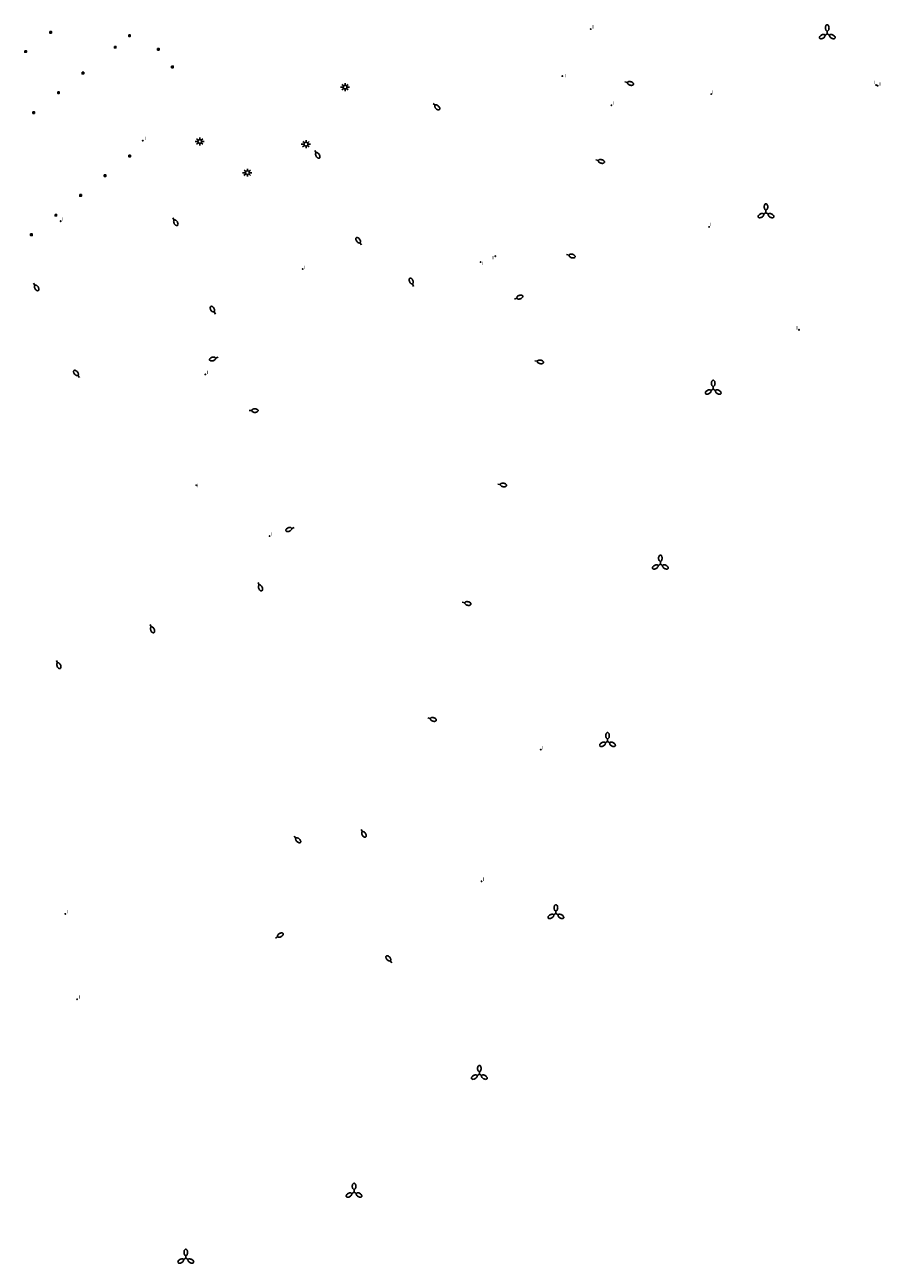
# Model space of a CAD drawing. Units: inches. Extents: x 575245 to 589566, y 4788546 to 4798522.
# Drawn here: x 582615 to 582778, y 4793152 to 4793388 of the extents above; entities that cross this region are included whole.
import ezdxf

# ---------------------------------------------------------------- set-up
doc = ezdxf.new("R2010")
doc.units = ezdxf.units.IN
doc.header["$MEASUREMENT"] = 0
for name, color, linetype in [('250202', 9, 'Continuous'), ('250205', 9, 'Continuous'), ('250206', 9, 'Continuous'), ('250207', 9, 'Continuous'), ('270204', 9, 'Continuous'), ('270304', 9, 'Continuous')]:
    doc.layers.add(name, color=color, linetype=linetype)
doc.styles.add('ROMANS', font='romans__.ttf', dxfattribs={"height": 1})

# ---------------------------------------------------------------- blocks, each defined once
blk = doc.blocks.new('REIND')
blk.add_circle((0, 0), 0.055)
blk = doc.blocks.new('FAREDI')
blk.add_line((0, 0), (0.5, 0))
blk.add_lwpolyline([(0.5, 0, 0.159986), (0.54, -0.12, 0.106322), (0.68, -0.24, 0.071006), (0.86, -0.31, 0.057309), (1.1, -0.34, 0.057309), (1.34, -0.31, 0.071006), (1.52, -0.24, 0.106322), (1.66, -0.12, 0.159986), (1.7, 0, 0.159986), (1.66, 0.12, 0.106322), (1.52, 0.24, 0.071006), (1.34, 0.31, 0.057309), (1.1, 0.34, 0.057309), (0.86, 0.31, 0.071006), (0.68, 0.24, 0.106322), (0.54, 0.12, 0.159986)], format="xyb", close=True)
blk = doc.blocks.new('FOCO')
at = {"flags": 128}
blk.add_lwpolyline([(-0.15, 0.15), (0.15, 0.15), (0.15, -0.15), (-0.15, -0.15), (-0.15, 0.15)], dxfattribs=at)
blk = doc.blocks.new('FAROLA')
for p, q in [((-0.35, 0), (-0.9, 0)), ((-0.63, 0.51), (-0.26, 0.25)), ((0, 0.35), (0, 0.75)), ((0.6, 0.49), (0.28, 0.22)), ((0.35, 0), (0.85, 0)), ((-0.65, -0.52), (-0.26, -0.24)), ((0, -0.35), (0, -0.75)), ((0.59, -0.52), (0.26, -0.25))]:
    blk.add_line(p, q)
blk.add_circle((0, 0), 0.355)
blk = doc.blocks.new('FAROLM')
for q in [(0, 0.5), (0.43, -0.25), (-0.43, -0.25)]:
    blk.add_line((0, 0), q)
for points in [[(0, 0.5, 0.159986), (0.12, 0.54, 0.106322), (0.24, 0.68, 0.071006), (0.31, 0.86, 0.057309), (0.34, 1.1, 0.057309), (0.31, 1.34, 0.071006), (0.24, 1.52, 0.106322), (0.12, 1.66, 0.159986), (0, 1.7, 0.159986), (-0.12, 1.66, 0.106322), (-0.24, 1.52, 0.071006), (-0.31, 1.34, 0.057309), (-0.34, 1.1, 0.057309), (-0.31, 0.86, 0.071006), (-0.24, 0.68, 0.106322), (-0.12, 0.54, 0.159986)], [(-0.43, -0.25, 0.159986), (-0.52, -0.17, 0.106322), (-0.7, -0.13, 0.071006), (-0.9, -0.16, 0.057309), (-1.12, -0.26, 0.057309), (-1.31, -0.4, 0.071006), (-1.44, -0.55, 0.106322), (-1.5, -0.73, 0.159986), (-1.47, -0.85, 0.159986), (-1.38, -0.93, 0.106322), (-1.2, -0.97, 0.071006), (-1.01, -0.94, 0.057309), (-0.78, -0.84, 0.057309), (-0.59, -0.7, 0.071006), (-0.47, -0.54, 0.106322), (-0.41, -0.37, 0.159986)], [(0.43, -0.25, 0.159986), (0.41, -0.37, 0.106322), (0.47, -0.54, 0.071006), (0.59, -0.7, 0.057309), (0.78, -0.84, 0.057309), (1.01, -0.94, 0.071006), (1.2, -0.97, 0.106322), (1.38, -0.93, 0.159986), (1.47, -0.85, 0.159986), (1.5, -0.73, 0.106322), (1.44, -0.55, 0.071006), (1.31, -0.4, 0.057309), (1.12, -0.26, 0.057309), (0.9, -0.16, 0.071006), (0.7, -0.13, 0.106322), (0.52, -0.17, 0.159986)]]:
    blk.add_lwpolyline(points, format="xyb", close=True)

msp = doc.modelspace()

# ---------------------------------------------------------------- block references
at = {"layer": '250202'}
for p, rotation in [((582729.62, 4793376.97), 342.4076211121316), ((582693.08, 4793372.83), 316.0929685918094), ((582670.56, 4793363.87), 299.5602685944498), ((582724.08, 4793362.09), 343.2719237874201), ((582643.51, 4793351.04), 299.5602685944498), ((582679.44, 4793345.87), 126.5702685491278), ((582718.5, 4793344.07), 343.3869679642759), ((582689.31, 4793337.97), 111.7769800691606), ((582616.94, 4793338.61), 301.7447686016359), ((582651.59, 4793332.7), 121.1965685962043), ((582708.57, 4793335.54), 21.08778527315912), ((582652.1, 4793324.48), 198.5939095939387), ((582712.44, 4793323.8), 348.4306087356011), ((582625.72, 4793320.62), 129.3385685930721), ((582705.39, 4793300.3), 350.7151052544257), ((582666.6, 4793292.05), 201.3872997054835), ((582659.76, 4793281.53), 292.8455144335111), ((582698.64, 4793277.82), 345.5651538739226), ((582639.17, 4793273.53), 294.3129238963618), ((582621.31, 4793266.7), 294.3000000028571), ((582692.06, 4793255.79), 342.3540746688005), ((582666.58, 4793233.21), 315.2683861880078), ((582679.35, 4793234.5), 300.5894593703845), ((582663.02, 4793213.82), 30.52703868002632), ((582685.24, 4793209.09), 129.2638204170144)]:
    msp.add_blockref('FAREDI', p, dxfattribs=dict(at, rotation=rotation))
msp.add_blockref('FAREDI', (582658.02, 4793314.3), dxfattribs=at)
at = {"layer": '250205', "rotation": 359.9987685839998}
for p in [(582768.18, 4793386.11), (582756.5, 4793352.01), (582746.45, 4793318.39), (582736.38, 4793285.07), (582726.31, 4793251.27), (582716.47, 4793218.48), (582701.89, 4793187.86), (582678.01, 4793165.4), (582645.95, 4793152.82)]:
    msp.add_blockref('FAROLM', p, dxfattribs=at)
at = {"layer": '250206', "rotation": 359.9987685839998}
for p in [(582676.31, 4793375.93), (582648.61, 4793365.58), (582668.86, 4793365.06), (582657.68, 4793359.63)]:
    msp.add_blockref('FAROLA', p, dxfattribs=at)
at = {"layer": '250207', "rotation": 359.9987685839998}
for p in [(582620.18, 4793386.39), (582635.22, 4793385.74), (582615.42, 4793382.71), (582632.49, 4793383.54), (582640.71, 4793383.14), (582643.4, 4793379.78), (582626.34, 4793378.61), (582621.69, 4793374.87), (582616.97, 4793371.08), (582635.25, 4793362.79), (582630.57, 4793359.06), (582625.9, 4793355.3), (582621.19, 4793351.53), (582616.53, 4793347.8)]:
    msp.add_blockref('FOCO', p, dxfattribs=at)
at = {"layer": '270204'}
for p in [(582723.12, 4793386.99, 122.21), (582717.7, 4793378.03, 122.86), (582727.06, 4793372.48, 123.82), (582704.92, 4793343.73, 127.6), (582702.12, 4793342.6, 127.61), (582649.68, 4793321.19, 126.3), (582661.91, 4793290.39, 127.22)]:
    msp.add_blockref('REIND', p, dxfattribs=at)
at = {"layer": '270204', "rotation": 359.9987685839998}
for p in [(582746.07, 4793374.6, 115.02), (582777.5, 4793376.33, 113.76), (582777.79, 4793376.2, 113.78), (582637.76, 4793365.73, 125.52), (582622.1, 4793350.39, 125.97), (582745.67, 4793349.3, 115.8), (582668.23, 4793341.28, 125.38), (582762.8, 4793329.69, 116.11), (582647.95, 4793300.08, 127.46), (582713.6, 4793249.71, 120.25), (582702.31, 4793224.61, 121.58), (582622.99, 4793218.4, 130.26), (582625.23, 4793202.15, 130.95)]:
    msp.add_blockref('REIND', p, dxfattribs=at)

# ---------------------------------------------------------------- texts
at = {"layer": '270304', "style": 'ROMANS'}
for p in [(582723.42, 4793387.09), (582718.1, 4793377.81), (582727.37, 4793372.59), (582704.35, 4793343.1), (582702.44, 4793342.05), (582649.98, 4793321.29), (582662.22, 4793290.49)]:
    msp.add_text('I', height=0.65, dxfattribs=at).set_placement(p)
for p in [(582777.06, 4793376.5), (582778.1, 4793376.22), (582746.17, 4793374.67), (582638.07, 4793365.84), (582622.4, 4793350.5), (582745.82, 4793349.46), (582668.46, 4793341.28), (582762.29, 4793329.75), (582648.03, 4793299.7), (582713.79, 4793249.76), (582702.52, 4793224.71), (582623.3, 4793218.5), (582625.54, 4793202.26)]:
    msp.add_text('I', height=0.65, rotation=359.9988, dxfattribs=at).set_placement(p)

doc.saveas('drawing.dxf')
